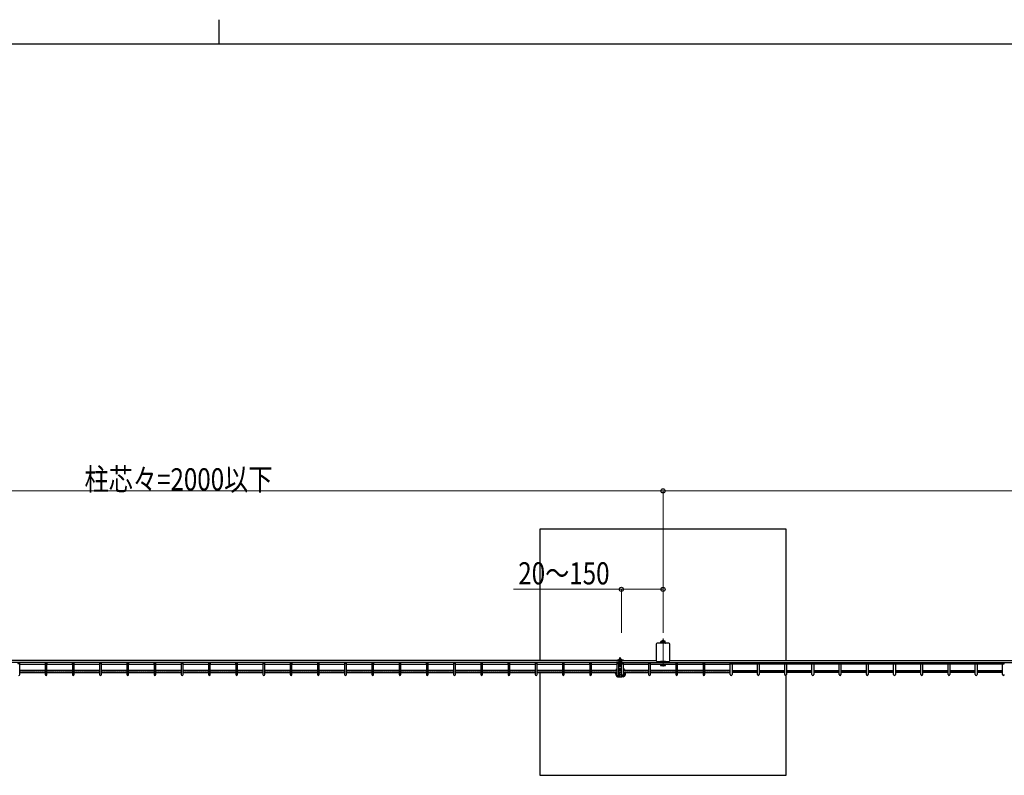
# Model space of a CAD drawing. Units: millimetres. Extents: x 250 to 8280, y 75 to 5795.
# Drawn here: x 3796 to 5796, y 4260 to 5795 of the extents above; entities that cross this region are included whole.
import ezdxf

# ---------------------------------------------------------------- set-up
doc = ezdxf.new("R2010")
doc.units = ezdxf.units.MM
doc.linetypes.add('YCENTER_1', pattern=[13, 10, -1, 1, -1])
doc.linetypes.add('YHIDDEN_1', pattern=[4, 3, -1])
for name, color, linetype, lineweight in [('FRAME', 3, 'Continuous', 30), ('YKK_12', 2, 'Continuous', 13), ('YKK_A1', 4, 'Continuous', 30), ('YKK_D', 6, 'Continuous', 13)]:
    doc.layers.add(name, color=color, linetype=linetype, lineweight=lineweight)
doc.styles.add('text-b', font='extslim2.shx', dxfattribs={"width": 0.8, "bigfont": 'extfont2.shx'})

msp = doc.modelspace()

# ---------------------------------------------------------------- linework, layer by layer
at = {"layer": 'FRAME'}
for p, q in [((4200, 5795), (4200, 5745)), ((8100, 5745), (300, 5745))]:
    msp.add_line(p, q, dxfattribs=at)
at = {"layer": 'YKK_12'}
msp.add_line((5102.6, 4480.8), (5102.6, 4537.4), dxfattribs=at)
at = {"layer": 'YKK_A1'}
for p, q in [((5352.6, 4759.6), (4852.6, 4759.6)), ((4852.6, 4759.6), (4852.6, 4492.6)), ((5352.6, 4492.6), (5352.6, 4759.6)), ((5088.9, 4526.3), (5088.9, 4492.9)), ((5114.3, 4528.3), (5090.9, 4528.3)), ((5098.6, 4531.6), (5098, 4531.2)), ((5098, 4528.5), (5098, 4531.2)), ((5098.6, 4531.6), (5106.6, 4531.6)), ((5100.1, 4532.6), (5105.1, 4532.6)), ((5100.3, 4528.3), (5100.3, 4531.2)), ((5104.9, 4528.3), (5104.9, 4531.2)), ((5106.6, 4531.6), (5107.2, 4531.2)), ((5107.2, 4528.5), (5107.2, 4531.2)), ((5116.3, 4492.9), (5116.3, 4526.3)), ((3795.8, 4488.7), (3795.8, 4489)), ((3847.5, 4488.7), (3847.5, 4489)), ((3851.1, 4488.7), (3851.1, 4489)), ((3902.8, 4488.7), (3902.8, 4489)), ((3906.4, 4488.7), (3906.4, 4489)), ((3958.1, 4488.7), (3958.1, 4489)), ((3961.7, 4488.7), (3961.7, 4489)), ((4013.4, 4488.7), (4013.4, 4489)), ((4017, 4488.7), (4017, 4489)), ((4068.7, 4488.7), (4068.7, 4489)), ((4072.3, 4488.7), (4072.3, 4489)), ((4124, 4488.7), (4124, 4489)), ((4127.6, 4488.7), (4127.6, 4489)), ((4179.3, 4488.7), (4179.3, 4489)), ((4182.9, 4488.7), (4182.9, 4489)), ((4234.6, 4488.7), (4234.6, 4489)), ((4238.2, 4488.7), (4238.2, 4489)), ((4289.9, 4488.7), (4289.9, 4489)), ((4293.5, 4488.7), (4293.5, 4489)), ((4345.2, 4488.7), (4345.2, 4489)), ((4348.8, 4488.7), (4348.8, 4489)), ((4400.5, 4488.7), (4400.5, 4489)), ((4404.1, 4488.7), (4404.1, 4489)), ((4455.8, 4488.7), (4455.8, 4489)), ((4459.4, 4488.7), (4459.4, 4489)), ((4511.1, 4488.7), (4511.1, 4489)), ((4514.7, 4488.7), (4514.7, 4489)), ((4566.4, 4488.7), (4566.4, 4489)), ((4570, 4488.7), (4570, 4489)), ((4621.8, 4488.7), (4621.8, 4489)), ((4625.4, 4488.7), (4625.4, 4489)), ((4677.1, 4488.7), (4677.1, 4489)), ((4680.7, 4488.7), (4680.7, 4489)), ((4732.4, 4488.7), (4732.4, 4489)), ((4736, 4488.7), (4736, 4489)), ((4787.7, 4488.7), (4787.7, 4489)), ((4791.3, 4488.7), (4791.3, 4489)), ((4843, 4488.7), (4843, 4489)), ((4846.6, 4488.7), (4846.6, 4489)), ((4898.3, 4488.7), (4898.3, 4489)), ((4901.9, 4488.7), (4901.9, 4489)), ((4953.6, 4488.7), (4953.6, 4489)), ((4957.2, 4488.7), (4957.2, 4489)), ((5008.2, 4493.6), (5015.2, 4493.6)), ((5008.2, 4492.6), (5008.2, 4493.6)), ((5008.2, 4492.6), (5020.2, 4492.6)), ((5008.2, 4484.6), (5008.2, 4485.1)), ((5008.2, 4484.6), (5008.4, 4484.6)), ((5008.4, 4484.6), (5008.9, 4484.6)), ((5011.4, 4494.1), (5021.4, 4494.1)), ((5012.5, 4484.6), (5017.9, 4484.6)), ((5012.5, 4484.1), (5017.9, 4484.1)), ((5012.7, 4494.6), (5017.7, 4494.6)), ((5012.7, 4494.1), (5020.2, 4494.1)), ((5013.2, 4489.1), (5017.2, 4489.1)), ((5013.2, 4487.6), (5013.2, 4489.1)), ((5015.2, 4493.6), (5020.2, 4493.6)), ((5017.2, 4487.6), (5017.2, 4489.1)), ((5018.2, 4492.6), (5018.2, 4493.6)), ((5020.5, 4488.7), (5020.5, 4489)), ((5021.5, 4484.6), (5021.7, 4484.6)), ((5021.9, 4493.6), (5021.9, 4493.2)), ((5023.2, 4488.7), (5023.2, 4489)), ((5024.2, 4488.7), (5024.2, 4489)), ((5024.7, 4488.7), (5024.7, 4489)), ((5025.7, 4488.7), (5025.7, 4489)), ((5073.2, 4488.7), (5073.2, 4489)), ((5073.2, 4488.7), (5073.2, 4489)), ((5076.8, 4488.7), (5076.8, 4489)), ((5076.8, 4488.7), (5076.8, 4489)), ((5090.9, 4490.9), (5114.3, 4490.9)), ((5107.6, 4490.9), (5097.6, 4490.9)), ((5097.6, 4490.9), (5097.6, 4488.6)), ((5097.6, 4485), (5097.6, 4482.8)), ((5097.6, 4483.8), (5107.6, 4483.8)), ((5097.6, 4482.8), (5107.6, 4482.8)), ((5107.6, 4488.6), (5107.6, 4490.9)), ((5107.6, 4482.8), (5107.6, 4485)), ((5128.5, 4488.7), (5128.5, 4489)), ((5128.5, 4488.7), (5128.5, 4489)), ((5132.1, 4488.7), (5132.1, 4489)), ((5132.1, 4488.7), (5132.1, 4489)), ((5183.8, 4488.7), (5183.8, 4489)), ((5183.8, 4488.7), (5183.8, 4489)), ((5187.4, 4488.7), (5187.4, 4489)), ((5187.4, 4488.7), (5187.4, 4489)), ((5239.1, 4488.7), (5239.1, 4489)), ((5242.7, 4488.7), (5242.7, 4489)), ((5294.4, 4488.7), (5294.4, 4489)), ((5298, 4488.7), (5298, 4489)), ((5349.7, 4488.7), (5349.7, 4489)), ((5353.3, 4488.7), (5353.3, 4489)), ((5405, 4488.7), (5405, 4489)), ((5408.6, 4488.7), (5408.6, 4489)), ((5460.3, 4488.7), (5460.3, 4489)), ((5463.9, 4488.7), (5463.9, 4489)), ((5515.6, 4488.7), (5515.6, 4489)), ((5519.2, 4488.7), (5519.2, 4489)), ((5570.9, 4488.7), (5570.9, 4489)), ((5574.5, 4488.7), (5574.5, 4489)), ((5626.3, 4488.7), (5626.3, 4489)), ((5629.9, 4488.7), (5629.9, 4489)), ((5681.6, 4488.7), (5681.6, 4489)), ((5685.2, 4488.7), (5685.2, 4489)), ((5736.9, 4488.7), (5736.9, 4489)), ((5740.5, 4488.7), (5740.5, 4489)), ((5792.2, 4488.7), (5792.2, 4489)), ((4852.6, 4468.2), (4852.6, 4259.6)), ((5006.2, 4467.5), (5006.2, 4468.2)), ((5006.2, 4466.6), (5006.2, 4467.5)), ((5007.2, 4467.5), (5007.2, 4466.6)), ((5008.2, 4474.6), (5008.2, 4475.7)), ((5008.2, 4474.6), (5008.2, 4473.3)), ((5008.2, 4474.6), (5008.2, 4474.6)), ((5008.2, 4474.6), (5008.2, 4474.6)), ((5008.2, 4474.6), (5008.3, 4474.6)), ((5008.4, 4473.4), (5008.2, 4473.3)), ((5008.2, 4473.3), (5008.2, 4473.3)), ((5008.2, 4473.3), (5008.2, 4473.3)), ((5008.2, 4468.2), (5008.2, 4467.4)), ((5008.2, 4467.4), (5008.2, 4466.7)), ((5008.2, 4467.3), (5008.2, 4467.4)), ((5008.3, 4467.3), (5008.2, 4467.3)), ((5008.2, 4466.6), (5008.2, 4466.7)), ((5008.2, 4466.7), (5008.2, 4466.7)), ((5008.3, 4466.5), (5008.2, 4466.6)), ((5008.2, 4461.9), (5008.2, 4463.1)), ((5008.4, 4463.1), (5008.2, 4463.1)), ((5008.2, 4463.1), (5008.2, 4463.1)), ((5008.2, 4463.1), (5008.2, 4463.1)), ((5008.2, 4461.9), (5008.2, 4460.8)), ((5008.3, 4474.6), (5008.4, 4474.6)), ((5008.4, 4467.4), (5008.3, 4467.3)), ((5008.5, 4466.4), (5008.3, 4466.5)), ((5008.4, 4474.6), (5008.5, 4474.6)), ((5008.5, 4473.5), (5008.4, 4473.4)), ((5008.5, 4467.4), (5008.4, 4467.4)), ((5008.5, 4463), (5008.4, 4463.1)), ((5008.5, 4474.6), (5008.7, 4474.7)), ((5008.7, 4473.6), (5008.5, 4473.5)), ((5008.8, 4467.6), (5008.5, 4467.4)), ((5008.7, 4466.3), (5008.5, 4466.4)), ((5008.7, 4462.9), (5008.5, 4463)), ((5008.6, 4467.5), (5008.7, 4467.4)), ((5008.9, 4467.6), (5008.8, 4467.6)), ((5009.1, 4463), (5008.9, 4463.1)), ((5009.1, 4462.7), (5008.9, 4462.8)), ((5009.3, 4463), (5009.1, 4463)), ((5009.3, 4462.7), (5009.1, 4462.7)), ((5009.4, 4462.7), (5009.3, 4462.7)), ((5009.4, 4462.8), (5009.4, 4462.8)), ((5009.4, 4462.8), (5009.4, 4462.7)), ((5009.4, 4462.7), (5009.4, 4462.7)), ((5010.2, 4460.9), (5011.3, 4460.9)), ((5012.5, 4477), (5017.9, 4477)), ((5013.2, 4476.6), (5012.5, 4476.6)), ((5013.2, 4471.6), (5012.5, 4471.6)), ((5012.5, 4469.2), (5017.9, 4469.2)), ((5017.9, 4468.3), (5012.5, 4468.3)), ((5012.5, 4465.2), (5012.6, 4465.2)), ((5012.6, 4464.3), (5012.5, 4464.3)), ((5012.7, 4473.9), (5012.6, 4473.8)), ((5012.6, 4473.8), (5012.6, 4473.8)), ((5012.6, 4473.8), (5012.6, 4473.8)), ((5012.6, 4465.2), (5012.8, 4465.3)), ((5012.8, 4464.2), (5012.6, 4464.3)), ((5012.8, 4474.3), (5012.7, 4474.2)), ((5012.7, 4474.2), (5012.7, 4474)), ((5012.7, 4474), (5012.7, 4474)), ((5012.7, 4474), (5012.7, 4473.9)), ((5012.7, 4474), (5012.7, 4473.9)), ((5012.7, 4473.9), (5012.8, 4473.8)), ((5012.9, 4474.4), (5012.8, 4474.3)), ((5012.8, 4473.8), (5012.9, 4473.7)), ((5012.8, 4465.3), (5013, 4465.4)), ((5013, 4464.1), (5012.8, 4464.2)), ((5013, 4474.5), (5012.9, 4474.4)), ((5012.9, 4473.7), (5013, 4473.6)), ((5013.2, 4474.6), (5013, 4474.5)), ((5013, 4473.6), (5013.2, 4473.5)), ((5013, 4465.4), (5013.2, 4465.5)), ((5013.3, 4464.4), (5013, 4464.2)), ((5013, 4464.2), (5013, 4464.2)), ((5013, 4464.2), (5013, 4464.1)), ((5013.2, 4464.1), (5013, 4464.1)), ((5013, 4459.9), (5013.1, 4460.1)), ((5013.1, 4460.1), (5013.2, 4460.3)), ((5013.4, 4476.6), (5013.2, 4476.6)), ((5013.4, 4474.7), (5013.2, 4474.6)), ((5013.2, 4473.5), (5013.4, 4473.4)), ((5013.3, 4471.6), (5013.2, 4471.6)), ((5013.2, 4468.3), (5013.2, 4465.1)), ((5013.2, 4465.1), (5013.3, 4464.3)), ((5013.2, 4465.1), (5013.2, 4465.1)), ((5013.2, 4465.1), (5013.2, 4465)), ((5013.2, 4465), (5013.3, 4464.9)), ((5013.2, 4463.6), (5013.2, 4463.9)), ((5013.2, 4463.6), (5013.2, 4460.8)), ((5013.2, 4460.3), (5013.2, 4460.8)), ((5013.2, 4460.3), (5013.2, 4460.3)), ((5013.8, 4471.6), (5013.3, 4471.6)), ((5013.3, 4464.9), (5013.4, 4464.8)), ((5013.9, 4476.6), (5013.4, 4476.6)), ((5013.9, 4475.1), (5013.4, 4474.2)), ((5013.6, 4474.8), (5013.4, 4474.7)), ((5013.4, 4473.4), (5013.6, 4473.3)), ((5013.4, 4464.8), (5013.5, 4464.7)), ((5013.5, 4464.7), (5013.7, 4464.6)), ((5013.8, 4474.8), (5013.6, 4474.8)), ((5013.6, 4473.3), (5013.9, 4473.3)), ((5013.7, 4464.6), (5013.9, 4464.6)), ((5013.7, 4464.4), (5016.7, 4464.4)), ((5013.7, 4464), (5016.7, 4464)), ((5014.2, 4471.6), (5013.8, 4471.6)), ((5014.4, 4476.5), (5013.9, 4476.6)), ((5014, 4475.1), (5013.9, 4475.1)), ((5013.9, 4475.1), (5013.9, 4475)), ((5013.9, 4475), (5013.9, 4474.9)), ((5013.9, 4474.9), (5014, 4474.8)), ((5013.9, 4473.3), (5014.1, 4473.2)), ((5013.9, 4464.6), (5014.1, 4464.5)), ((5014.1, 4475.2), (5014, 4475.1)), ((5014, 4474.8), (5014.1, 4474.7)), ((5014.2, 4475.3), (5014.1, 4475.2)), ((5014.1, 4474.7), (5014.2, 4474.7)), ((5014.1, 4473.2), (5014.4, 4473.2)), ((5014.1, 4464.5), (5014.4, 4464.5)), ((5014.4, 4475.3), (5014.2, 4475.3)), ((5014.2, 4474.7), (5014.4, 4474.6)), ((5014.7, 4471.6), (5014.2, 4471.6)), ((5014.9, 4476.5), (5014.4, 4476.5)), ((5014.5, 4475.4), (5014.4, 4475.3)), ((5014.4, 4474.6), (5014.5, 4474.6)), ((5014.4, 4473.2), (5014.7, 4473.1)), ((5014.4, 4464.5), (5014.6, 4464.4)), ((5014.7, 4475.4), (5014.5, 4475.4)), ((5014.5, 4474.6), (5014.7, 4474.5)), ((5014.6, 4464.4), (5014.9, 4464.4)), ((5015, 4475.4), (5014.7, 4475.4)), ((5014.7, 4474.5), (5015, 4474.5)), ((5014.7, 4473.1), (5015, 4473.1)), ((5015.1, 4471.7), (5014.7, 4471.6)), ((5015.4, 4476.5), (5014.9, 4476.5)), ((5014.9, 4464.4), (5015.1, 4464.4)), ((5015.2, 4475.5), (5015, 4475.4)), ((5015, 4474.5), (5015.2, 4474.5)), ((5015, 4473.1), (5015.4, 4473.1)), ((5015.6, 4471.7), (5015.1, 4471.7)), ((5015.4, 4475.4), (5015.2, 4475.5)), ((5015.2, 4474.5), (5015.4, 4474.5)), ((5015.2, 4464.4), (5015.5, 4464.4)), ((5015.8, 4476.4), (5015.4, 4476.5)), ((5015.6, 4475.4), (5015.4, 4475.4)), ((5015.4, 4474.5), (5015.6, 4474.5)), ((5015.4, 4473.1), (5015.7, 4473.1)), ((5015.5, 4464.4), (5015.7, 4464.4)), ((5015.8, 4475.4), (5015.6, 4475.4)), ((5015.6, 4474.5), (5015.8, 4474.6)), ((5016, 4471.8), (5015.6, 4471.7)), ((5015.7, 4473.1), (5016, 4473.2)), ((5015.7, 4464.4), (5016, 4464.5)), ((5016.3, 4476.3), (5015.8, 4476.4)), ((5016, 4475.3), (5015.8, 4475.4)), ((5015.8, 4474.6), (5016, 4474.6)), ((5016.2, 4475.3), (5016, 4475.3)), ((5016, 4474.6), (5016.2, 4474.7)), ((5016, 4473.2), (5016.3, 4473.2)), ((5016.4, 4471.9), (5016, 4471.8)), ((5016, 4464.5), (5016.3, 4464.5)), ((5016.3, 4475.2), (5016.2, 4475.3)), ((5016.2, 4474.7), (5016.3, 4474.7)), ((5016.7, 4476.2), (5016.3, 4476.3)), ((5016.4, 4475.1), (5016.3, 4475.2)), ((5016.3, 4474.7), (5016.4, 4474.8)), ((5016.3, 4473.2), (5016.5, 4473.3)), ((5016.3, 4464.5), (5016.5, 4464.6)), ((5016.5, 4475.1), (5016.4, 4475.1)), ((5016.4, 4474.8), (5016.5, 4474.9)), ((5016.8, 4472), (5016.4, 4471.9)), ((5017, 4474.2), (5016.5, 4475.1)), ((5016.5, 4475), (5016.5, 4475.1)), ((5016.5, 4474.9), (5016.5, 4475)), ((5016.5, 4473.3), (5016.8, 4473.3)), ((5016.5, 4464.6), (5016.7, 4464.6)), ((5016.8, 4474.8), (5016.6, 4474.8)), ((5017.2, 4476.1), (5016.7, 4476.2)), ((5016.7, 4464.6), (5016.9, 4464.7)), ((5017, 4474.7), (5016.8, 4474.8)), ((5016.8, 4473.3), (5017, 4473.4)), ((5017.2, 4472.1), (5016.8, 4472)), ((5016.9, 4464.7), (5017, 4464.8)), ((5017.2, 4474.6), (5017, 4474.7)), ((5017, 4473.4), (5017.2, 4473.5)), ((5017, 4464.3), (5017.2, 4465.1)), ((5017, 4464.8), (5017.1, 4464.9)), ((5017.1, 4464.9), (5017.2, 4465)), ((5017.3, 4464.2), (5017.1, 4464.4)), ((5017.6, 4476), (5017.2, 4476.1)), ((5017.4, 4474.5), (5017.2, 4474.6)), ((5017.2, 4473.5), (5017.4, 4473.6)), ((5017.5, 4472.2), (5017.2, 4472.1)), ((5017.2, 4465.1), (5017.2, 4468.3)), ((5017.2, 4465.5), (5017.4, 4465.4)), ((5017.2, 4465), (5017.2, 4465.1)), ((5017.2, 4465.1), (5017.2, 4465.1)), ((5017.4, 4464.1), (5017.2, 4464.1)), ((5017.2, 4463.9), (5017.2, 4463.6)), ((5017.2, 4463.6), (5017.2, 4460.8)), ((5017.2, 4460.3), (5017.2, 4460.8)), ((5017.2, 4460.3), (5017.2, 4460.3)), ((5017.2, 4460.3), (5017.3, 4460.1)), ((5017.4, 4464.2), (5017.3, 4464.2)), ((5017.3, 4460.1), (5017.4, 4459.9)), ((5017.5, 4474.4), (5017.4, 4474.5)), ((5017.4, 4473.6), (5017.5, 4473.7)), ((5017.4, 4465.4), (5017.6, 4465.3)), ((5017.4, 4464.1), (5017.4, 4464.2)), ((5017.6, 4464.2), (5017.4, 4464.1)), ((5017.6, 4474.3), (5017.5, 4474.4)), ((5017.5, 4473.7), (5017.6, 4473.8)), ((5017.9, 4472.3), (5017.5, 4472.2)), ((5017.9, 4475.9), (5017.6, 4476)), ((5017.7, 4474.2), (5017.6, 4474.3)), ((5017.6, 4473.8), (5017.7, 4473.9)), ((5017.6, 4465.3), (5017.8, 4465.2)), ((5017.8, 4464.3), (5017.6, 4464.2)), ((5017.7, 4474), (5017.7, 4474.2)), ((5017.7, 4473.9), (5017.7, 4474)), ((5017.8, 4465.2), (5017.9, 4465.2)), ((5017.9, 4464.3), (5017.8, 4464.3)), ((5017.9, 4472.3), (5017.9, 4472.3)), ((5019.1, 4460.9), (5021.7, 4460.9)), ((5022.2, 4475.4), (5022.2, 4475.5)), ((5022.2, 4475.5), (5022.3, 4475.5)), ((5022.2, 4473.9), (5022.2, 4475.4)), ((5022.3, 4474.3), (5022.2, 4474.3)), ((5022.2, 4474.3), (5022.2, 4474.3)), ((5022.2, 4467.4), (5022.3, 4467.5)), ((5022.2, 4467.2), (5022.2, 4467.4)), ((5022.2, 4466.5), (5022.2, 4467.2)), ((5022.2, 4466.3), (5022.2, 4466.5)), ((5022.4, 4466.2), (5022.2, 4466.3)), ((5022.2, 4462.4), (5022.2, 4463.1)), ((5022.2, 4462.2), (5022.2, 4462.4)), ((5022.4, 4462.1), (5022.2, 4462.2)), ((5022.3, 4475.5), (5022.4, 4475.5)), ((5022.4, 4474.3), (5022.3, 4474.3)), ((5022.3, 4474.3), (5022.3, 4474.3)), ((5022.4, 4475.5), (5022.6, 4475.5)), ((5022.6, 4474.1), (5022.4, 4474.3)), ((5022.6, 4466.1), (5022.4, 4466.2)), ((5022.6, 4462), (5022.4, 4462.1)), ((5022.6, 4475.5), (5022.7, 4475.4)), ((5022.8, 4473.9), (5022.6, 4474.1)), ((5022.9, 4466.1), (5022.6, 4466.1)), ((5022.9, 4462), (5022.6, 4462)), ((5022.7, 4475.4), (5022.9, 4475.3)), ((5023, 4473.6), (5022.8, 4473.9)), ((5022.9, 4475.3), (5023.2, 4475)), ((5023.1, 4466.1), (5022.9, 4466.1)), ((5023.3, 4462.1), (5022.9, 4462)), ((5023.1, 4473.2), (5023, 4473.6)), ((5023.2, 4472.9), (5023.1, 4473.2)), ((5023.2, 4472.8), (5023.2, 4472.9)), ((5023.2, 4464.1), (5023.2, 4465.5)), ((5023.2, 4463.8), (5023.2, 4464.1)), ((5023.2, 4463.8), (5024.2, 4463.8)), ((5023.6, 4462.3), (5023.3, 4462.1)), ((5023.9, 4462.5), (5023.6, 4462.3)), ((5024.2, 4462.8), (5023.9, 4462.5)), ((5024.2, 4472.6), (5024.2, 4473.3)), ((5024.2, 4472.6), (5024.2, 4471.8)), ((5024.2, 4468.2), (5024.2, 4467.1)), ((5024.5, 4468), (5024.2, 4467.8)), ((5024.2, 4467.1), (5024.2, 4466.8)), ((5024.2, 4466.8), (5024.2, 4466.8)), ((5024.2, 4465.5), (5024.2, 4466.2)), ((5024.2, 4465.5), (5024.2, 4464.1)), ((5024.2, 4464.1), (5024.2, 4463.8)), ((5024.5, 4464), (5024.2, 4463.7)), ((5024.7, 4468.2), (5024.5, 4468)), ((5024.7, 4464.2), (5024.5, 4464)), ((5025.7, 4473.2), (5024.7, 4473.2)), ((5024.7, 4473.1), (5024.7, 4473.2)), ((5024.7, 4472.7), (5024.7, 4473.1)), ((5024.7, 4472.1), (5024.7, 4472.7)), ((5024.7, 4471.8), (5024.7, 4472.1)), ((5024.7, 4468), (5024.7, 4468.2)), ((5024.7, 4466.6), (5024.7, 4468)), ((5025.7, 4466.1), (5024.7, 4466.1)), ((5024.7, 4465.7), (5024.7, 4466.1)), ((5024.7, 4466.1), (5024.7, 4466.1)), ((5024.7, 4465), (5024.7, 4465.7)), ((5024.7, 4463.6), (5024.7, 4465)), ((5025.7, 4473.2), (5025.7, 4473.1)), ((5025.7, 4472.7), (5025.7, 4473.1)), ((5025.7, 4472.7), (5025.7, 4472.1)), ((5025.7, 4472.1), (5025.7, 4471.8)), ((5025.7, 4468.2), (5025.7, 4468)), ((5025.7, 4468), (5025.7, 4466.6)), ((5025.7, 4466.6), (5025.7, 4466.2)), ((5025.7, 4466.2), (5025.7, 4466.1)), ((5025.7, 4465.7), (5025.7, 4466.1)), ((5025.7, 4466.1), (5025.7, 4466.1)), ((5025.7, 4465.7), (5025.7, 4465)), ((5025.7, 4465), (5025.7, 4463.6)), ((5352.6, 4259.6), (5352.6, 4462.6)), ((5011.3, 4459.9), (5010.2, 4459.9)), ((5011.3, 4459.9), (5011.6, 4459.9)), ((5011.6, 4459.9), (5012, 4459.9)), ((5012, 4459.9), (5012.3, 4459.8)), ((5012.3, 4459.8), (5012.6, 4459.8)), ((5012.6, 4459.8), (5017.8, 4459.8)), ((5012.6, 4459.8), (5012.8, 4459.8)), ((5012.8, 4459.8), (5013, 4459.9)), ((5017.4, 4459.9), (5017.6, 4459.8)), ((5017.6, 4459.8), (5017.8, 4459.8)), ((5017.8, 4459.8), (5018.1, 4459.8)), ((5018.1, 4459.8), (5018.4, 4459.9)), ((5018.4, 4459.9), (5018.8, 4459.9)), ((5018.8, 4459.9), (5019.1, 4459.9)), ((5021.7, 4459.9), (5019.1, 4459.9)), ((4852.6, 4259.6), (5352.6, 4259.6))]:
    msp.add_line(p, q, dxfattribs=at)
at = {"layer": 'YKK_A1', "linetype": 'YHIDDEN_1'}
for p, q in [((5100.1, 4531.6), (5100.1, 4532.6)), ((5100.4, 4531.6), (5100.4, 4532.6)), ((5104.8, 4531.6), (5104.8, 4532.6)), ((5105.1, 4531.6), (5105.1, 4532.6)), ((5013.1, 4483.1), (5013.6, 4484.1)), ((5017.3, 4483.1), (5016.8, 4484.1)), ((3795.8, 4468.9), (3847.5, 4468.9)), ((3851.1, 4468.9), (3902.8, 4468.9)), ((3906.4, 4468.9), (3958.1, 4468.9)), ((3961.7, 4468.9), (4013.4, 4468.9)), ((4017, 4468.9), (4068.7, 4468.9)), ((4072.3, 4468.9), (4124, 4468.9)), ((4127.6, 4468.9), (4179.3, 4468.9)), ((4182.9, 4468.9), (4234.6, 4468.9)), ((4238.2, 4468.9), (4289.9, 4468.9)), ((4293.5, 4468.9), (4345.2, 4468.9)), ((4348.8, 4468.9), (4400.5, 4468.9)), ((4404.1, 4468.9), (4455.8, 4468.9)), ((4459.4, 4468.9), (4511.1, 4468.9)), ((4514.7, 4468.9), (4566.4, 4468.9)), ((4570, 4468.9), (4621.8, 4468.9)), ((4625.4, 4468.9), (4677.1, 4468.9)), ((4680.7, 4468.9), (4732.4, 4468.9)), ((4736, 4468.9), (4787.7, 4468.9)), ((4791.3, 4468.9), (4843, 4468.9)), ((4846.6, 4468.9), (4898.3, 4468.9)), ((4901.9, 4468.9), (4953.6, 4468.9)), ((4957.2, 4468.9), (5008.9, 4468.9)), ((5021.5, 4468.9), (5073.2, 4468.9)), ((5076.8, 4468.9), (5128.5, 4468.9)), ((5132.1, 4468.9), (5183.8, 4468.9)), ((5187.4, 4468.9), (5239.1, 4468.9)), ((5294.4, 4468.9), (5242.7, 4468.9)), ((5349.7, 4468.9), (5298, 4468.9)), ((5405, 4468.9), (5353.3, 4468.9)), ((5460.3, 4468.9), (5408.6, 4468.9)), ((5515.6, 4468.9), (5463.9, 4468.9)), ((5570.9, 4468.9), (5519.2, 4468.9)), ((5626.3, 4468.9), (5574.5, 4468.9)), ((5681.6, 4468.9), (5629.9, 4468.9)), ((5736.9, 4468.9), (5685.2, 4468.9)), ((5792.2, 4468.9), (5740.5, 4468.9))]:
    msp.add_line(p, q, dxfattribs=at)
at = {"layer": 'YKK_A1', "linetype": 'Continuous'}
for p, q in [((5012.5, 4488.7), (3017.9, 4488.7)), ((5012.5, 4489), (3104.8, 4489)), ((5012.5, 4492.6), (3116.3, 4492.6)), ((3795.8, 4464.1), (3795.8, 4486.8)), ((3795.8, 4485.1), (3847.5, 4485.1)), ((3847.5, 4486.8), (3847.5, 4464.1)), ((3851.1, 4464.1), (3851.1, 4486.8)), ((3851.1, 4485.1), (3902.8, 4485.1)), ((3902.8, 4486.8), (3902.8, 4464.1)), ((3906.4, 4464.1), (3906.4, 4486.8)), ((3906.4, 4485.1), (3958.1, 4485.1)), ((3958.1, 4486.8), (3958.1, 4464.1)), ((3961.7, 4464.1), (3961.7, 4486.8)), ((3961.7, 4485.1), (4013.4, 4485.1)), ((4013.4, 4486.8), (4013.4, 4464.1)), ((4017, 4464.1), (4017, 4486.8)), ((4017, 4485.1), (4068.7, 4485.1)), ((4068.7, 4486.8), (4068.7, 4464.1)), ((4072.3, 4464.1), (4072.3, 4486.8)), ((4072.3, 4485.1), (4124, 4485.1)), ((4124, 4486.8), (4124, 4464.1)), ((4127.6, 4464.1), (4127.6, 4486.8)), ((4127.6, 4485.1), (4179.3, 4485.1)), ((4179.3, 4486.8), (4179.3, 4464.1)), ((4182.9, 4464.1), (4182.9, 4486.8)), ((4182.9, 4485.1), (4234.6, 4485.1)), ((4234.6, 4486.8), (4234.6, 4464.1)), ((4238.2, 4464.1), (4238.2, 4486.8)), ((4238.2, 4485.1), (4289.9, 4485.1)), ((4289.9, 4486.8), (4289.9, 4464.1)), ((4293.5, 4464.1), (4293.5, 4486.8)), ((4293.5, 4485.1), (4345.2, 4485.1)), ((4345.2, 4486.8), (4345.2, 4464.1)), ((4348.8, 4464.1), (4348.8, 4486.8)), ((4348.8, 4485.1), (4400.5, 4485.1)), ((4400.5, 4486.8), (4400.5, 4464.1)), ((4404.1, 4464.1), (4404.1, 4486.8)), ((4404.1, 4485.1), (4455.8, 4485.1)), ((4455.8, 4486.8), (4455.8, 4464.1)), ((4459.4, 4464.1), (4459.4, 4486.8)), ((4459.4, 4485.1), (4511.1, 4485.1)), ((4511.1, 4486.8), (4511.1, 4464.1)), ((4514.7, 4464.1), (4514.7, 4486.8)), ((4514.7, 4485.1), (4566.4, 4485.1)), ((4566.4, 4486.8), (4566.4, 4464.1)), ((4570, 4464.1), (4570, 4486.8)), ((4570, 4485.1), (4621.8, 4485.1)), ((4621.8, 4486.8), (4621.8, 4464.1)), ((4625.4, 4464.1), (4625.4, 4486.8)), ((4625.4, 4485.1), (4677.1, 4485.1)), ((4677.1, 4486.8), (4677.1, 4464.1)), ((4680.7, 4464.1), (4680.7, 4486.8)), ((4680.7, 4485.1), (4732.4, 4485.1)), ((4732.4, 4486.8), (4732.4, 4464.1)), ((4736, 4464.1), (4736, 4486.8)), ((4736, 4485.1), (4787.7, 4485.1)), ((4787.7, 4486.8), (4787.7, 4464.1)), ((4791.3, 4464.1), (4791.3, 4486.8)), ((4791.3, 4485.1), (4843, 4485.1)), ((4843, 4486.8), (4843, 4464.1)), ((4846.6, 4464.1), (4846.6, 4486.8)), ((4846.6, 4485.1), (4898.3, 4485.1)), ((4898.3, 4486.8), (4898.3, 4464.1)), ((4901.9, 4464.1), (4901.9, 4486.8)), ((4901.9, 4485.1), (4953.6, 4485.1)), ((4953.6, 4486.8), (4953.6, 4464.1)), ((4957.2, 4464.1), (4957.2, 4486.8)), ((4957.2, 4485.1), (5008.9, 4485.1)), ((5008.9, 4486.8), (5008.9, 4464.1)), ((5012.5, 4492.6), (5012.5, 4486.8)), ((5012.5, 4464.1), (5012.5, 4486.8)), ((5013.9, 4496.6), (5013.2, 4495.2)), ((5013.2, 4494.6), (5013.2, 4495.2)), ((5013.2, 4495.2), (5017.2, 4495.2)), ((5013.2, 4489.1), (5013.2, 4492.6)), ((5013.8, 4494.6), (5013.8, 4496.5)), ((5013.8, 4489.1), (5013.8, 4492.6)), ((5013.9, 4496.6), (5016.5, 4496.6)), ((5016.5, 4496.6), (5017.2, 4495.2)), ((5016.5, 4494.6), (5016.5, 4496.5)), ((5016.5, 4489.1), (5016.5, 4492.6)), ((5016.9, 4492.6), (5088.9, 4492.6)), ((5017.2, 4494.6), (5017.2, 4495.2)), ((5017.2, 4489.1), (5017.2, 4492.6)), ((5017.9, 4492.6), (5017.9, 4486.8)), ((5017.9, 4489), (5097.6, 4489)), ((5017.9, 4488.7), (7012.5, 4488.7)), ((5017.9, 4464.1), (5017.9, 4486.8)), ((5021.5, 4486.8), (5021.5, 4464.1)), ((5021.5, 4485.1), (5073.2, 4485.1)), ((5073.2, 4486.8), (5073.2, 4464.1)), ((5076.8, 4464.1), (5076.8, 4486.8)), ((5076.8, 4485.1), (5128.5, 4485.1)), ((5107.6, 4489), (6925.6, 4489)), ((5116.2, 4492.6), (5213.3, 4492.6)), ((5116.3, 4492.6), (6914.1, 4492.6)), ((5128.5, 4486.8), (5128.5, 4464.1)), ((5132.1, 4464.1), (5132.1, 4486.8)), ((5132.1, 4485.1), (5183.8, 4485.1)), ((5183.8, 4486.8), (5183.8, 4464.1)), ((5187.4, 4464.1), (5187.4, 4486.8)), ((5187.4, 4485.1), (5239.1, 4485.1)), ((5239.1, 4464.1), (5239.1, 4486.8)), ((5242.7, 4486.8), (5242.7, 4464.1)), ((5294.4, 4485.1), (5242.7, 4485.1)), ((5294.4, 4464.1), (5294.4, 4486.8)), ((5298, 4486.8), (5298, 4464.1)), ((5349.7, 4485.1), (5298, 4485.1)), ((5349.7, 4464.1), (5349.7, 4486.8)), ((5353.3, 4486.8), (5353.3, 4464.1)), ((5405, 4485.1), (5353.3, 4485.1)), ((5405, 4464.1), (5405, 4486.8)), ((5408.6, 4486.8), (5408.6, 4464.1)), ((5460.3, 4485.1), (5408.6, 4485.1)), ((5460.3, 4464.1), (5460.3, 4486.8)), ((5463.9, 4486.8), (5463.9, 4464.1)), ((5515.6, 4485.1), (5463.9, 4485.1)), ((5515.6, 4464.1), (5515.6, 4486.8)), ((5519.2, 4486.8), (5519.2, 4464.1)), ((5570.9, 4485.1), (5519.2, 4485.1)), ((5570.9, 4464.1), (5570.9, 4486.8)), ((5574.5, 4486.8), (5574.5, 4464.1)), ((5626.3, 4485.1), (5574.5, 4485.1)), ((5626.3, 4464.1), (5626.3, 4486.8)), ((5629.9, 4486.8), (5629.9, 4464.1)), ((5681.6, 4485.1), (5629.9, 4485.1)), ((5681.6, 4464.1), (5681.6, 4486.8)), ((5685.2, 4486.8), (5685.2, 4464.1)), ((5736.9, 4485.1), (5685.2, 4485.1)), ((5736.9, 4464.1), (5736.9, 4486.8)), ((5740.5, 4486.8), (5740.5, 4464.1)), ((5792.2, 4485.1), (5740.5, 4485.1)), ((5792.2, 4464.1), (5792.2, 4486.8)), ((3847.5, 4472.5), (3795.8, 4472.5)), ((3847.5, 4471.8), (3795.8, 4471.8)), ((3795.8, 4468.2), (3847.5, 4468.2)), ((3902.8, 4472.5), (3851.1, 4472.5)), ((3902.8, 4471.8), (3851.1, 4471.8)), ((3851.1, 4468.2), (3902.8, 4468.2)), ((3958.1, 4472.5), (3906.4, 4472.5)), ((3958.1, 4471.8), (3906.4, 4471.8)), ((3906.4, 4468.2), (3958.1, 4468.2)), ((4013.4, 4472.5), (3961.7, 4472.5)), ((4013.4, 4471.8), (3961.7, 4471.8)), ((3961.7, 4468.2), (4013.4, 4468.2)), ((4068.7, 4472.5), (4017, 4472.5)), ((4068.7, 4471.8), (4017, 4471.8)), ((4017, 4468.2), (4068.7, 4468.2)), ((4124, 4472.5), (4072.3, 4472.5)), ((4124, 4471.8), (4072.3, 4471.8)), ((4072.3, 4468.2), (4124, 4468.2)), ((4179.3, 4472.5), (4127.6, 4472.5)), ((4179.3, 4471.8), (4127.6, 4471.8)), ((4127.6, 4468.2), (4179.3, 4468.2)), ((4234.6, 4472.5), (4182.9, 4472.5)), ((4234.6, 4471.8), (4182.9, 4471.8)), ((4182.9, 4468.2), (4234.6, 4468.2)), ((4289.9, 4472.5), (4238.2, 4472.5)), ((4289.9, 4471.8), (4238.2, 4471.8)), ((4238.2, 4468.2), (4289.9, 4468.2)), ((4345.2, 4472.5), (4293.5, 4472.5)), ((4345.2, 4471.8), (4293.5, 4471.8)), ((4293.5, 4468.2), (4345.2, 4468.2)), ((4400.5, 4472.5), (4348.8, 4472.5)), ((4400.5, 4471.8), (4348.8, 4471.8)), ((4348.8, 4468.2), (4400.5, 4468.2)), ((4455.8, 4472.5), (4404.1, 4472.5)), ((4455.8, 4471.8), (4404.1, 4471.8)), ((4404.1, 4468.2), (4455.8, 4468.2)), ((4511.1, 4472.5), (4459.4, 4472.5)), ((4511.1, 4471.8), (4459.4, 4471.8)), ((4459.4, 4468.2), (4511.1, 4468.2)), ((4566.4, 4472.5), (4514.7, 4472.5)), ((4566.4, 4471.8), (4514.7, 4471.8)), ((4514.7, 4468.2), (4566.4, 4468.2)), ((4621.8, 4472.5), (4570, 4472.5)), ((4621.8, 4471.8), (4570, 4471.8)), ((4570, 4468.2), (4621.8, 4468.2)), ((4677.1, 4472.5), (4625.4, 4472.5)), ((4677.1, 4471.8), (4625.4, 4471.8)), ((4625.4, 4468.2), (4677.1, 4468.2)), ((4732.4, 4472.5), (4680.7, 4472.5)), ((4732.4, 4471.8), (4680.7, 4471.8)), ((4680.7, 4468.2), (4732.4, 4468.2)), ((4787.7, 4472.5), (4736, 4472.5)), ((4787.7, 4471.8), (4736, 4471.8)), ((4736, 4468.2), (4787.7, 4468.2)), ((4843, 4472.5), (4791.3, 4472.5)), ((4843, 4471.8), (4791.3, 4471.8)), ((4791.3, 4468.2), (4843, 4468.2)), ((4898.3, 4472.5), (4846.6, 4472.5)), ((4898.3, 4471.8), (4846.6, 4471.8)), ((4846.6, 4468.2), (4898.3, 4468.2)), ((4953.6, 4472.5), (4901.9, 4472.5)), ((4953.6, 4471.8), (4901.9, 4471.8)), ((4901.9, 4468.2), (4953.6, 4468.2)), ((5007.5, 4472.5), (4957.2, 4472.5)), ((5008.9, 4471.8), (4957.2, 4471.8)), ((4957.2, 4468.2), (5008.9, 4468.2)), ((5073.2, 4472.5), (5021.5, 4472.5)), ((5073.2, 4471.8), (5021.5, 4471.8)), ((5021.5, 4468.2), (5073.2, 4468.2)), ((5024.7, 4472.5), (5024.2, 4472.5)), ((5128.5, 4472.5), (5076.8, 4472.5)), ((5128.5, 4471.8), (5076.8, 4471.8)), ((5076.8, 4468.2), (5128.5, 4468.2)), ((5183.8, 4472.5), (5132.1, 4472.5)), ((5183.8, 4471.8), (5132.1, 4471.8)), ((5132.1, 4468.2), (5183.8, 4468.2)), ((5239.1, 4472.5), (5187.4, 4472.5)), ((5239.1, 4471.8), (5187.4, 4471.8)), ((5187.4, 4468.2), (5239.1, 4468.2)), ((5242.7, 4472.5), (5294.4, 4472.5)), ((5242.7, 4471.8), (5294.4, 4471.8)), ((5294.4, 4468.2), (5242.7, 4468.2)), ((5298, 4472.5), (5349.7, 4472.5)), ((5298, 4471.8), (5349.7, 4471.8)), ((5349.7, 4468.2), (5298, 4468.2)), ((5353.3, 4472.5), (5405, 4472.5)), ((5353.3, 4471.8), (5405, 4471.8)), ((5405, 4468.2), (5353.3, 4468.2)), ((5408.6, 4472.5), (5460.3, 4472.5)), ((5408.6, 4471.8), (5460.3, 4471.8)), ((5460.3, 4468.2), (5408.6, 4468.2)), ((5463.9, 4472.5), (5515.6, 4472.5)), ((5463.9, 4471.8), (5515.6, 4471.8)), ((5515.6, 4468.2), (5463.9, 4468.2)), ((5519.2, 4472.5), (5570.9, 4472.5)), ((5519.2, 4471.8), (5570.9, 4471.8)), ((5570.9, 4468.2), (5519.2, 4468.2)), ((5574.5, 4472.5), (5626.3, 4472.5)), ((5574.5, 4471.8), (5626.3, 4471.8)), ((5626.3, 4468.2), (5574.5, 4468.2)), ((5629.9, 4472.5), (5681.6, 4472.5)), ((5629.9, 4471.8), (5681.6, 4471.8)), ((5681.6, 4468.2), (5629.9, 4468.2)), ((5685.2, 4472.5), (5736.9, 4472.5)), ((5685.2, 4471.8), (5736.9, 4471.8)), ((5736.9, 4468.2), (5685.2, 4468.2)), ((5740.5, 4472.5), (5792.2, 4472.5)), ((5740.5, 4471.8), (5792.2, 4471.8)), ((5792.2, 4468.2), (5740.5, 4468.2))]:
    msp.add_line(p, q, dxfattribs=at)
at = {"layer": 'YKK_A1', "linetype": 'YCENTER_1'}
msp.add_line((5015.2, 4480.2), (5015.2, 4499.7), dxfattribs=at)
at = {"layer": 'YKK_A1'}
for centre, radius, start, end in [((5090.9, 4526.3), 2, 90, 180), ((5099.2, 4529.5), 2.04, 55.6158, 124.3842), ((5097.3, 4528.5), 0.7, 346.5716, 0), ((5099.2, 4526.4), 2.04, 71.2271, 108.7729), ((5102.6, 4523.9), 7.64, 72.412, 107.588), ((5102.6, 4520.8), 7.64, 80.3219, 99.6781), ((5106.1, 4529.5), 2.04, 55.6158, 124.3842), ((5106.1, 4526.4), 2.04, 71.2271, 108.7729), ((5107.9, 4528.5), 0.7, 180, 193.4284), ((5114.3, 4526.3), 2, 0, 90), ((5011.2, 4488.6), 5, 175.2965, 178.854), ((5011.3, 4488.5), 4.15, 173.9815, 178.2774), ((5011.4, 4493.6), 0.5, 90, 180), ((5011.2, 4487.6), 2, 310.5416, 360), ((5011.7, 4494.6), 1, 330, 360), ((5019.2, 4487.6), 2, 180, 229.4584), ((5018.7, 4494.6), 1, 180, 210), ((5020.2, 4489.6), 4, 48.5904, 90), ((5021.4, 4493.6), 0.5, 360, 90), ((5021.4, 4484.6), 0.5, 270, 360), ((5021.7, 4488.6), 4, 270, 298.955), ((5090.9, 4492.9), 2, 180, 270), ((5114.3, 4492.9), 2, 270, 0), ((5010.8, 4467.5), 4.62, 170.7694, 179.0034), ((5009.9, 4466.7), 3.75, 181.3504, 254.5218), ((5010.8, 4469.3), 4.62, 114.5622, 147.4825), ((5010.8, 4467.5), 3.65, 168.8032, 179.2371), ((5010, 4468.6), 2.82, 190.4096, 246.8887), ((5009.4, 4468), 2.2, 186.1661, 219.1393), ((5010.2, 4467.1), 3.03, 178.9295, 213.3923), ((5010, 4466.7), 2.78, 181.0923, 247.0929), ((5010.1, 4468.3), 2.95, 215.8618, 246.1862), ((5010.1, 4467.2), 2.95, 215.8619, 246.1861), ((5009.6, 4475.2), 1.5, 117.9683, 159.1079), ((5009.6, 4462.5), 1.5, 200.3658, 254.3215), ((5009.3, 4461.2), 1.2, 201.8273, 264.359), ((5010.2, 4468.6), 4.17, 243.3201, 252.3113), ((5011.1, 4470.2), 5.14, 115.6882, 118.191), ((5011.1, 4470.4), 4, 123.1258, 126.6206), ((5010.2, 4470.1), 3.09, 241.8127, 245.9426), ((5010.2, 4470.3), 4.2, 249.4164, 252.3034), ((5010.2, 4465.6), 3.09, 241.8127, 246.9536), ((5010.2, 4464.1), 3.21, 251.8692, 270.0282), ((5011.5, 4458.1), 2.74, 53.4216, 95.8642), ((5013.8, 4461.8), 2.78, 101.498, 117.3163), ((5013.7, 4463.9), 0.483, 87.955, 177.7976), ((5013.7, 4463.5), 0.483, 87.955, 177.7974), ((5016.7, 4463.9), 0.483, 2.2023, 92.0451), ((5016.7, 4463.5), 0.483, 2.2025, 92.045), ((5016.6, 4461.9), 2.69, 62.416, 78.7697), ((5018.9, 4458.1), 2.82, 84.7772, 125.937), ((5018.1, 4474), 0.423, 177.9837, 214.4631), ((5020.3, 4473.2), 3.85, 2.0541, 72.605), ((5020.3, 4465.4), 2.9, 2.2628, 65.5832), ((5021.8, 4463.8), 3.87, 268.1027, 357.6498), ((5021.8, 4463.8), 2.9, 267.8946, 357.8579), ((5025.3, 4475.7), 3.57, 209.2596, 233.6951), ((5023.2, 4465.9), 1.08, 113.1382, 154.1092), ((5024.4, 4461.9), 2.52, 118.2351, 150.5356), ((5029.1, 4454.8), 10.1, 118.9396, 132.7045), ((5020.3, 4465.4), 3.85, 2.0541, 47.4886), ((5020.6, 4472.5), 3.57, 0.3265, 43.9736), ((5020.6, 4470.3), 3.57, 24.7948, 43.9736), ((5020.6, 4466.2), 3.57, 0.3265, 33.7341), ((5022, 4468.5), 2.65, 324.2003, 354.0202), ((5022, 4466.6), 2.65, 324.2003, 359.8189), ((5022, 4464.4), 2.65, 324.2003, 359.8189), ((5010.2, 4464.2), 4.29, 256.5364, 270.0116)]:
    msp.add_arc(centre, radius, start, end, dxfattribs=at)
at = {"layer": 'YKK_A1', "linetype": 'Continuous'}
for centre, radius, start, end in [((5102.6, 4531), 3, 33.5573, 146.4427), ((5015.2, 4488.2), 5.53, 240.7824, 299.2176), ((3794, 4464.1), 1.8, 270, 0), ((3849.3, 4464.1), 1.8, 180, 270), ((3849.3, 4464.1), 1.8, 270, 0), ((3904.6, 4464.1), 1.8, 180, 270), ((3904.6, 4464.1), 1.8, 270, 0), ((3959.9, 4464.1), 1.8, 180, 270), ((3959.9, 4464.1), 1.8, 270, 0), ((4015.2, 4464.1), 1.8, 180, 270), ((4015.2, 4464.1), 1.8, 270, 0), ((4070.5, 4464.1), 1.8, 180, 270), ((4070.5, 4464.1), 1.8, 270, 0), ((4125.8, 4464.1), 1.8, 180, 270), ((4125.8, 4464.1), 1.8, 270, 0), ((4181.1, 4464.1), 1.8, 180, 270), ((4181.1, 4464.1), 1.8, 270, 0), ((4236.4, 4464.1), 1.8, 180, 270), ((4236.4, 4464.1), 1.8, 270, 0), ((4291.7, 4464.1), 1.8, 180, 270), ((4291.7, 4464.1), 1.8, 270, 0), ((4347, 4464.1), 1.8, 180, 270), ((4347, 4464.1), 1.8, 270, 0), ((4402.3, 4464.1), 1.8, 180, 270), ((4402.3, 4464.1), 1.8, 270, 0), ((4457.6, 4464.1), 1.8, 180, 270), ((4457.6, 4464.1), 1.8, 270, 0), ((4512.9, 4464.1), 1.8, 180, 270), ((4512.9, 4464.1), 1.8, 270, 0), ((4568.2, 4464.1), 1.8, 180, 270), ((4568.2, 4464.1), 1.8, 270, 0), ((4623.6, 4464.1), 1.8, 180, 270), ((4623.6, 4464.1), 1.8, 270, 0), ((4678.9, 4464.1), 1.8, 180, 270), ((4678.9, 4464.1), 1.8, 270, 0), ((4734.2, 4464.1), 1.8, 180, 270), ((4734.2, 4464.1), 1.8, 270, 0), ((4789.5, 4464.1), 1.8, 180, 270), ((4789.5, 4464.1), 1.8, 270, 0), ((4844.8, 4464.1), 1.8, 180, 270), ((4844.8, 4464.1), 1.8, 270, 0), ((4900.1, 4464.1), 1.8, 180, 270), ((4900.1, 4464.1), 1.8, 270, 0), ((4955.4, 4464.1), 1.8, 180, 270), ((4955.4, 4464.1), 1.8, 270, 0), ((5010.7, 4464.1), 1.8, 180, 270), ((5010.7, 4464.1), 1.8, 270, 0), ((5019.7, 4464.1), 1.8, 180, 270), ((5019.7, 4464.1), 1.8, 270, 0), ((5075, 4464.1), 1.8, 180, 270), ((5075, 4464.1), 1.8, 270, 0), ((5130.3, 4464.1), 1.8, 180, 270), ((5130.3, 4464.1), 1.8, 270, 0), ((5185.6, 4464.1), 1.8, 180, 270), ((5185.6, 4464.1), 1.8, 270, 0), ((5240.9, 4464.1), 1.8, 180, 270), ((5240.9, 4464.1), 1.8, 270, 0), ((5296.2, 4464.1), 1.8, 180, 270), ((5296.2, 4464.1), 1.8, 270, 0), ((5351.5, 4464.1), 1.8, 180, 270), ((5351.5, 4464.1), 1.8, 270, 0), ((5406.8, 4464.1), 1.8, 180, 270), ((5406.8, 4464.1), 1.8, 270, 0), ((5462.1, 4464.1), 1.8, 180, 270), ((5462.1, 4464.1), 1.8, 270, 0), ((5517.4, 4464.1), 1.8, 180, 270), ((5517.4, 4464.1), 1.8, 270, 0), ((5572.7, 4464.1), 1.8, 180, 270), ((5572.7, 4464.1), 1.8, 270, 0), ((5628.1, 4464.1), 1.8, 180, 270), ((5628.1, 4464.1), 1.8, 270, 0), ((5683.4, 4464.1), 1.8, 180, 270), ((5683.4, 4464.1), 1.8, 270, 0), ((5738.7, 4464.1), 1.8, 180, 270), ((5738.7, 4464.1), 1.8, 270, 0), ((5794, 4464.1), 1.8, 180, 270), ((5794, 4464.1), 1.8, 270, 0)]:
    msp.add_arc(centre, radius, start, end, dxfattribs=at)
at = {"layer": 'YKK_A1'}
for centre in [(3794, 4487), (3849.3, 4487), (3904.6, 4487), (3959.9, 4487), (4015.2, 4487), (4070.5, 4487), (4125.8, 4487), (4181.1, 4487), (4236.4, 4487), (4291.7, 4487), (4347, 4487), (4402.3, 4487), (4457.6, 4487), (4512.9, 4487), (4568.2, 4487), (4623.6, 4487), (4678.9, 4487), (4734.2, 4487), (4789.5, 4487), (4844.8, 4487), (4900.1, 4487), (4955.4, 4487), (5010.7, 4487), (5019.7, 4487), (5075, 4487), (5130.3, 4487), (5185.6, 4487)]:
    msp.add_ellipse(centre, major_axis=(-1.81, 0), ratio=0.469007, dxfattribs=at)
at = {"layer": 'YKK_A1', "extrusion": (0, 0, -1)}
for centre in [(5240.9, 4487), (5296.2, 4487), (5351.5, 4487), (5406.8, 4487), (5462.1, 4487), (5517.4, 4487), (5572.7, 4487), (5628.1, 4487), (5683.4, 4487), (5738.7, 4487), (5794, 4487)]:
    msp.add_ellipse(centre, major_axis=(1.81, 0), ratio=0.469007, dxfattribs=at)
at = {"layer": 'YKK_D'}
for p, q in [((5102.6, 4837.5), (3102.6, 4837.5)), ((5102.6, 4549.4), (5102.6, 4838.5)), ((5102.6, 4549.4), (5102.6, 4838.5)), ((5102.6, 4837.5), (6927.8, 4837.5)), ((5017.9, 4637.5), (4798.5, 4637.5)), ((5017.9, 4549.4), (5017.9, 4638.5)), ((5102.6, 4637.5), (5017.9, 4637.5)), ((5102.6, 4549.4), (5102.6, 4638.5))]:
    msp.add_line(p, q, dxfattribs=at)
at = {"layer": 'YKK_D', "linetype": 'ByBlock', "lineweight": -2}
for centre in [(5102.6, 4837.5), (5102.6, 4837.5), (5017.9, 4637.5), (5102.6, 4637.5)]:
    msp.add_circle(centre, 4.25, dxfattribs=at)

# ---------------------------------------------------------------- texts
at = {"layer": 'YKK_D', "style": 'text-b', "width": 0.8}
for s, p in [('柱芯々=2000以下', (3927.4, 4838.5)), ('20～150', (4808.5, 4647.5))]:
    msp.add_text(s, height=45, dxfattribs=at).set_placement(p)

doc.saveas('drawing.dxf')
